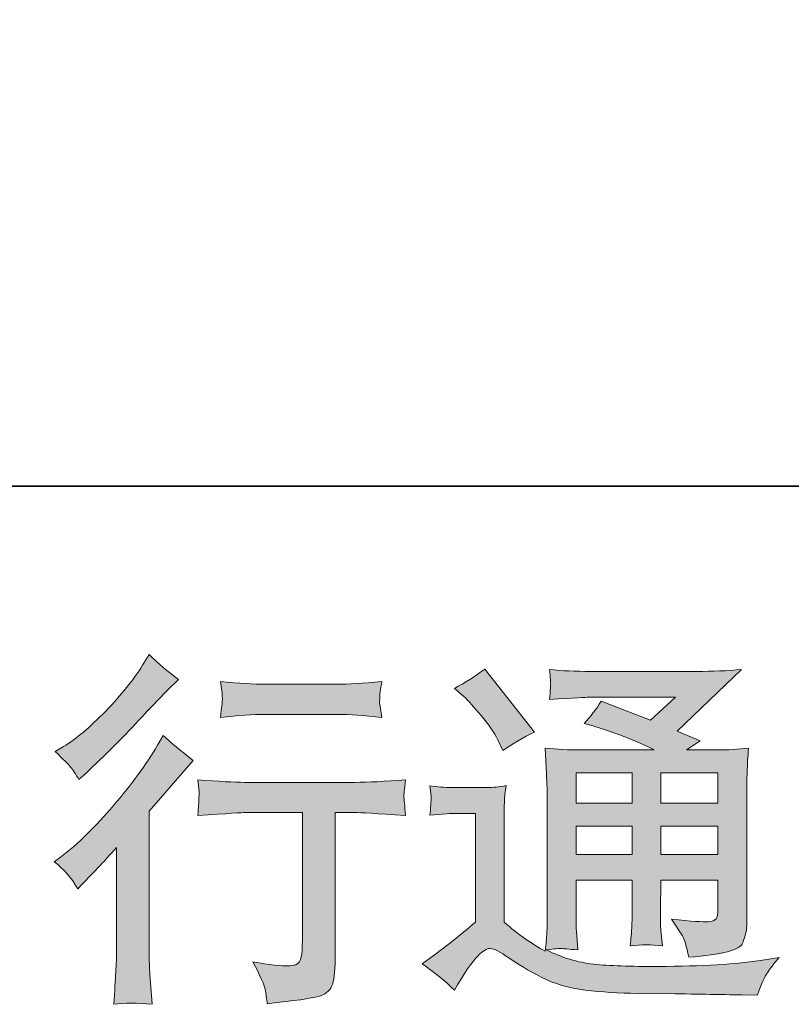
# Model space of a CAD drawing. Units: inches. Extents: x -1458 to 829, y -1140 to 500.
# Drawn here: x 152 to 265, y -1140 to -996 of the extents above; entities that cross this region are included whole.
import ezdxf

# ---------------------------------------------------------------- set-up
doc = ezdxf.new("R2010")
doc.units = ezdxf.units.IN
doc.header["$MEASUREMENT"] = 0
doc.layers.add('图层 1', color=7, linetype='Continuous')

msp = doc.modelspace()

# ---------------------------------------------------------------- hatches: boundary and pattern name
at = {"layer": '图层 1'}
h = msp.add_hatch(color=7, dxfattribs=at)
h.dxf.hatch_style = 2
edge = h.paths.add_edge_path()
edge.add_spline(control_points=[(160.76, -1122.93), (160.76, -1122.93), (161.45, -1122.18), (161.45, -1122.18), (161.45, -1122.18), (164.13, -1119.39), (164.13, -1119.39), (164.63, -1118.86), (165.4, -1118.02), (166.44, -1116.88), (166.44, -1116.88), (166.44, -1131.98), (166.44, -1131.98), (166.44, -1132.87), (166.4, -1133.92), (166.33, -1135.09), (166.26, -1136.26), (166.17, -1137.83), (166.06, -1139.8), (167.56, -1139.58), (169.43, -1139.58), (171.65, -1139.8), (171.65, -1139.8), (171.33, -1135.46), (171.33, -1135.46), (171.26, -1134.6), (171.22, -1133.44), (171.22, -1131.98), (171.22, -1131.98), (171.22, -1111.57), (171.22, -1111.57), (171.22, -1111.57), (172.88, -1109.65), (172.88, -1109.65), (172.88, -1109.65), (175.08, -1107.13), (175.08, -1107.13), (175.08, -1107.13), (177.65, -1104.13), (177.65, -1104.13), (175.86, -1102.74), (174.4, -1101.52), (173.25, -1100.49), (173.25, -1100.49), (172.45, -1101.88), (172.45, -1101.88), (170.77, -1104.7), (168.63, -1107.65), (166.01, -1110.72), (163.4, -1113.79), (160.81, -1116.31), (158.24, -1118.27), (158.24, -1118.27), (157.33, -1118.96), (157.33, -1118.96), (158.69, -1119.96), (159.83, -1121.29), (160.76, -1122.93)], knot_values=[0, 0, 0, 0, 0.352778, 0.352778, 0.352778, 0.705556, 0.705556, 0.705556, 1.058333, 1.058333, 1.058333, 1.411111, 1.411111, 1.411111, 1.763889, 1.763889, 1.763889, 2.116667, 2.116667, 2.116667, 2.469444, 2.469444, 2.469444, 2.822222, 2.822222, 2.822222, 3.175, 3.175, 3.175, 3.527778, 3.527778, 3.527778, 3.880556, 3.880556, 3.880556, 4.233333, 4.233333, 4.233333, 4.586111, 4.586111, 4.586111, 4.938889, 4.938889, 4.938889, 5.291667, 5.291667, 5.291667, 5.644444, 5.644444, 5.644444, 5.997222, 5.997222, 5.997222, 6.35, 6.35, 6.35, 6.702778, 6.702778, 6.702778, 6.702778], degree=3, periodic=0)
edge.add_line((160.76, -1122.93), (160.76, -1122.93))
edge = h.paths.add_edge_path()
edge.add_spline(control_points=[(159.72, -1105.09), (160.06, -1105.52), (160.47, -1106.13), (160.94, -1106.91), (160.94, -1106.91), (161.58, -1106.33), (161.58, -1106.33), (164.19, -1103.93), (166.74, -1101.4), (169.24, -1098.74), (171.74, -1096.08), (173.29, -1094.45), (173.9, -1093.85), (173.9, -1093.85), (175.5, -1092.29), (175.5, -1092.29), (173.97, -1091.15), (172.54, -1089.94), (171.22, -1088.65), (171.22, -1088.65), (170.26, -1090.21), (170.26, -1090.21), (168.93, -1092.31), (167.13, -1094.54), (164.85, -1096.9), (162.56, -1099.26), (160.51, -1100.99), (158.69, -1102.09), (158.69, -1102.09), (157.46, -1102.84), (157.46, -1102.84), (158.63, -1103.92), (159.38, -1104.67), (159.72, -1105.09)], knot_values=[0, 0, 0, 0, 0.352778, 0.352778, 0.352778, 0.705556, 0.705556, 0.705556, 1.058333, 1.058333, 1.058333, 1.411111, 1.411111, 1.411111, 1.763889, 1.763889, 1.763889, 2.116667, 2.116667, 2.116667, 2.469444, 2.469444, 2.469444, 2.822222, 2.822222, 2.822222, 3.175, 3.175, 3.175, 3.527778, 3.527778, 3.527778, 3.880556, 3.880556, 3.880556, 3.880556], degree=3, periodic=0)
edge.add_line((159.72, -1105.09), (159.72, -1105.09))
edge = h.paths.add_edge_path()
edge.add_spline(control_points=[(178.32, -1106.95), (178.32, -1106.95), (178.54, -1108.72), (178.54, -1108.72), (178.54, -1108.81), (178.52, -1109.07), (178.5, -1109.5), (178.49, -1109.93), (178.47, -1110.32), (178.45, -1110.66), (178.43, -1111), (178.4, -1111.52), (178.32, -1112.18), (182.72, -1111.9), (185, -1111.75), (185.18, -1111.75), (185.18, -1111.75), (193.64, -1111.75), (193.64, -1111.75), (193.64, -1111.75), (193.64, -1130.6), (193.64, -1130.6), (193.64, -1132.03), (193.52, -1132.98), (193.28, -1133.46), (193.05, -1133.94), (192.46, -1134.19), (191.5, -1134.19), (190.54, -1134.23), (188.84, -1134.03), (186.41, -1133.6), (187.45, -1135.57), (188.04, -1136.89), (188.18, -1137.58), (188.32, -1138.28), (188.43, -1138.99), (188.5, -1139.71), (192.48, -1139.28), (194.96, -1138.92), (195.94, -1138.66), (196.94, -1138.39), (197.6, -1137.89), (197.93, -1137.16), (198.27, -1136.42), (198.43, -1135.12), (198.43, -1133.23), (198.43, -1133.23), (198.43, -1111.75), (198.43, -1111.75), (198.43, -1111.75), (201.43, -1111.75), (201.43, -1111.75), (202.03, -1111.75), (204.48, -1111.9), (208.76, -1112.18), (208.62, -1110.66), (208.53, -1109.79), (208.51, -1109.56), (208.49, -1109.34), (208.51, -1109.02), (208.55, -1108.63), (208.58, -1108.24), (208.66, -1107.68), (208.76, -1106.95), (205.76, -1107.2), (203.3, -1107.33), (201.37, -1107.33), (201.37, -1107.33), (185.18, -1107.33), (185.18, -1107.33), (183.68, -1107.33), (181.4, -1107.2), (178.32, -1106.95)], knot_values=[0, 0, 0, 0, 0.352778, 0.352778, 0.352778, 0.705556, 0.705556, 0.705556, 1.058333, 1.058333, 1.058333, 1.411111, 1.411111, 1.411111, 1.763889, 1.763889, 1.763889, 2.116667, 2.116667, 2.116667, 2.469444, 2.469444, 2.469444, 2.822222, 2.822222, 2.822222, 3.175, 3.175, 3.175, 3.527778, 3.527778, 3.527778, 3.880556, 3.880556, 3.880556, 4.233333, 4.233333, 4.233333, 4.586111, 4.586111, 4.586111, 4.938889, 4.938889, 4.938889, 5.291667, 5.291667, 5.291667, 5.644444, 5.644444, 5.644444, 5.997222, 5.997222, 5.997222, 6.35, 6.35, 6.35, 6.702778, 6.702778, 6.702778, 7.055556, 7.055556, 7.055556, 7.408333, 7.408333, 7.408333, 7.761111, 7.761111, 7.761111, 8.113889, 8.113889, 8.113889, 8.466667, 8.466667, 8.466667, 8.466667], degree=3, periodic=0)
edge.add_line((178.32, -1106.95), (178.32, -1106.95))
edge = h.paths.add_edge_path()
edge.add_spline(control_points=[(198.85, -1092.97), (198.85, -1092.97), (188.2, -1092.97), (188.2, -1092.97), (186.55, -1092.97), (184.38, -1092.85), (181.66, -1092.6), (181.66, -1092.6), (181.88, -1094.3), (181.88, -1094.3), (181.95, -1094.85), (181.95, -1095.4), (181.88, -1095.95), (181.81, -1096.51), (181.73, -1097.13), (181.66, -1097.83), (184.2, -1097.54), (186.38, -1097.4), (188.2, -1097.4), (188.2, -1097.4), (198.85, -1097.4), (198.85, -1097.4), (200.53, -1097.4), (202.68, -1097.54), (205.28, -1097.83), (205.28, -1097.83), (205.01, -1096.19), (205.01, -1096.19), (204.94, -1095.99), (204.92, -1095.67), (204.96, -1095.19), (204.96, -1094.6), (205.07, -1093.72), (205.28, -1092.6), (202.46, -1092.85), (200.32, -1092.97), (198.85, -1092.97)], knot_values=[0, 0, 0, 0, 0.352778, 0.352778, 0.352778, 0.705556, 0.705556, 0.705556, 1.058333, 1.058333, 1.058333, 1.411111, 1.411111, 1.411111, 1.763889, 1.763889, 1.763889, 2.116667, 2.116667, 2.116667, 2.469444, 2.469444, 2.469444, 2.822222, 2.822222, 2.822222, 3.175, 3.175, 3.175, 3.527778, 3.527778, 3.527778, 3.880556, 3.880556, 3.880556, 4.233333, 4.233333, 4.233333, 4.233333], degree=3, periodic=0)
edge.add_line((198.85, -1092.97), (198.85, -1092.97))
h = msp.add_hatch(color=7, dxfattribs=at)
h.dxf.hatch_style = 2
h.paths.add_polyline_path([(233.7, -1105.95), (241.91, -1105.95), (241.91, -1110.37), (233.7, -1110.37)])
h.paths.add_polyline_path([(233.7, -1113.73), (241.91, -1113.73), (241.91, -1117.88), (233.7, -1117.88)])
h.paths.add_polyline_path([(246.13, -1113.73), (254.48, -1113.73), (254.48, -1117.88), (246.13, -1117.88)])
h.paths.add_polyline_path([(246.13, -1105.95), (254.48, -1105.95), (254.48, -1110.37), (246.13, -1110.37)])
edge = h.paths.add_edge_path()
edge.add_spline(control_points=[(217.55, -1095.03), (217.94, -1095.42), (218.69, -1096.26), (219.8, -1097.54), (220.9, -1098.83), (221.72, -1100.02), (222.26, -1101.13), (222.26, -1101.13), (223.01, -1102.68), (223.01, -1102.68), (224.44, -1101.65), (225.97, -1100.76), (227.61, -1100.01), (227.61, -1100.01), (220.33, -1090.79), (220.33, -1090.79), (218.9, -1091.87), (217.42, -1092.79), (215.89, -1093.58), (215.89, -1093.58), (217.55, -1095.03), (217.55, -1095.03)], knot_values=[0, 0, 0, 0, 1, 1, 1, 2, 2, 2, 3, 3, 3, 4, 4, 4, 5, 5, 5, 6, 6, 6, 7, 7, 7, 7], degree=3, periodic=0)
edge = h.paths.add_edge_path()
edge.add_spline(control_points=[(215.89, -1137.73), (217.35, -1135.26), (218.49, -1133.6), (219.31, -1132.75), (220.03, -1132), (220.63, -1131.62), (221.15, -1131.64), (221.67, -1131.66), (222.57, -1132.12), (223.86, -1133.01), (225.13, -1133.91), (226.72, -1134.84), (228.61, -1135.82), (230.51, -1136.8), (232.65, -1137.44), (235.04, -1137.73), (237.43, -1138.01), (239.99, -1138.17), (242.7, -1138.21), (242.7, -1138.21), (248.22, -1138.26), (248.22, -1138.26), (252.57, -1138.33), (255.82, -1138.39), (257.96, -1138.42), (257.96, -1138.42), (260.21, -1138.48), (260.21, -1138.48), (260.85, -1136.83), (261.35, -1135.73), (261.71, -1135.17), (262.07, -1134.62), (262.64, -1133.89), (263.43, -1132.96), (263.43, -1132.96), (261.02, -1133.34), (261.02, -1133.34), (257.23, -1133.94), (252.14, -1134.25), (245.75, -1134.25), (241.68, -1134.28), (238.5, -1134.17), (236.24, -1133.93), (233.97, -1133.68), (231.67, -1132.98), (229.31, -1131.84), (230.56, -1131.69), (231.31, -1131.62), (231.56, -1131.64), (231.81, -1131.66), (232.61, -1131.73), (233.97, -1131.84), (233.97, -1131.84), (233.76, -1129.05), (233.76, -1129.05), (233.72, -1128.66), (233.7, -1127.64), (233.7, -1126), (233.7, -1126), (233.7, -1121.66), (233.7, -1121.66), (233.7, -1121.66), (241.91, -1121.66), (241.91, -1121.66), (241.91, -1121.66), (241.91, -1126.27), (241.91, -1126.27), (241.91, -1127.23), (241.9, -1128.02), (241.86, -1128.64), (241.82, -1129.27), (241.75, -1130.14), (241.65, -1131.25), (243.22, -1131.03), (244.77, -1131.03), (246.34, -1131.25), (246.34, -1131.25), (246.14, -1129), (246.14, -1129), (246.1, -1128.75), (246.07, -1128.25), (246.06, -1127.52), (246.04, -1126.78), (246.05, -1126.37), (246.08, -1126.27), (246.08, -1126.27), (246.14, -1121.66), (246.14, -1121.66), (246.14, -1121.66), (254.48, -1121.66), (254.48, -1121.66), (254.48, -1121.66), (254.48, -1125.89), (254.48, -1125.89), (254.48, -1126.61), (254.39, -1127.07), (254.21, -1127.3), (254.04, -1127.53), (253.64, -1127.68), (253.04, -1127.71), (252.36, -1127.78), (250.57, -1127.66), (247.68, -1127.34), (247.68, -1127.34), (249.29, -1129.8), (249.29, -1129.8), (249.57, -1130.23), (249.88, -1131.27), (250.2, -1132.91), (255.11, -1132.55), (257.75, -1131.85), (258.11, -1130.82), (258.46, -1129.78), (258.66, -1128.96), (258.69, -1128.36), (258.69, -1128.36), (258.69, -1108.79), (258.69, -1108.79), (258.69, -1107.81), (258.71, -1106.83), (258.75, -1105.79), (258.78, -1104.77), (258.86, -1103.61), (258.96, -1102.33), (257.43, -1102.51), (255.93, -1102.59), (254.47, -1102.59), (254.47, -1102.59), (249.88, -1102.59), (249.88, -1102.59), (249.88, -1102.59), (251.86, -1101.26), (251.86, -1101.26), (251.86, -1101.26), (248.49, -1099.83), (248.49, -1099.83), (248.49, -1099.83), (257.95, -1090.83), (257.95, -1090.83), (255.8, -1091.01), (253.64, -1091.1), (251.43, -1091.1), (251.43, -1091.1), (235.79, -1091.1), (235.79, -1091.1), (233.61, -1091.1), (231.61, -1091.01), (229.81, -1090.83), (229.95, -1092.04), (230.01, -1092.74), (229.99, -1092.95), (229.97, -1093.17), (229.95, -1093.45), (229.94, -1093.79), (229.92, -1094.11), (229.88, -1094.6), (229.81, -1095.2), (233.43, -1094.99), (235.33, -1094.88), (235.47, -1094.88), (235.47, -1094.88), (248.28, -1094.88), (248.28, -1094.88), (248.28, -1094.88), (244.59, -1098.22), (244.59, -1098.22), (244.59, -1098.22), (237.38, -1095.47), (237.38, -1095.47), (236.67, -1096.6), (235.84, -1097.69), (234.88, -1098.7), (239.22, -1099.99), (242.64, -1101.27), (245.13, -1102.59), (245.13, -1102.59), (234.34, -1102.59), (234.34, -1102.59), (232.67, -1102.59), (230.94, -1102.51), (229.17, -1102.33), (229.17, -1102.33), (229.33, -1105.22), (229.33, -1105.22), (229.44, -1107.34), (229.49, -1108.45), (229.49, -1108.52), (229.49, -1108.52), (229.49, -1126.52), (229.49, -1126.52), (229.49, -1127.77), (229.47, -1128.71), (229.44, -1129.35), (229.39, -1130), (229.32, -1130.89), (229.2, -1132.03), (227.19, -1130.96), (225.19, -1129.55), (223.2, -1127.8), (223.2, -1127.8), (223.2, -1111.57), (223.2, -1111.57), (223.2, -1111), (223.2, -1110.47), (223.22, -1109.97), (223.24, -1109.47), (223.33, -1108.74), (223.47, -1107.81), (222.42, -1107.99), (221.5, -1108.09), (220.71, -1108.09), (220.71, -1108.09), (215.46, -1108.09), (215.46, -1108.09), (214.46, -1108.09), (213.4, -1108), (212.3, -1107.83), (212.3, -1107.83), (212.51, -1109.34), (212.51, -1109.34), (212.51, -1109.43), (212.49, -1109.66), (212.48, -1110), (212.46, -1110.36), (212.44, -1110.66), (212.42, -1110.93), (212.41, -1111.2), (212.37, -1111.59), (212.3, -1112.15), (212.3, -1112.15), (214.12, -1111.98), (214.12, -1111.98), (214.98, -1111.91), (215.46, -1111.88), (215.56, -1111.88), (215.56, -1111.88), (218.99, -1111.88), (218.99, -1111.88), (218.99, -1111.88), (218.99, -1127.77), (218.99, -1127.77), (216.64, -1129.77), (214.64, -1131.35), (212.99, -1132.54), (212.99, -1132.54), (211.17, -1133.87), (211.17, -1133.87), (212.96, -1135.09), (214.53, -1136.37), (215.89, -1137.73)], knot_values=[0, 0, 0, 0, 0.352778, 0.352778, 0.352778, 0.705556, 0.705556, 0.705556, 1.058333, 1.058333, 1.058333, 1.411111, 1.411111, 1.411111, 1.763889, 1.763889, 1.763889, 2.116667, 2.116667, 2.116667, 2.469444, 2.469444, 2.469444, 2.822222, 2.822222, 2.822222, 3.175, 3.175, 3.175, 3.527778, 3.527778, 3.527778, 3.880556, 3.880556, 3.880556, 4.233333, 4.233333, 4.233333, 4.586111, 4.586111, 4.586111, 4.938889, 4.938889, 4.938889, 5.291667, 5.291667, 5.291667, 5.644444, 5.644444, 5.644444, 5.997222, 5.997222, 5.997222, 6.35, 6.35, 6.35, 6.702778, 6.702778, 6.702778, 7.055556, 7.055556, 7.055556, 7.408333, 7.408333, 7.408333, 7.761111, 7.761111, 7.761111, 8.113889, 8.113889, 8.113889, 8.466667, 8.466667, 8.466667, 8.819444, 8.819444, 8.819444, 9.172222, 9.172222, 9.172222, 9.525, 9.525, 9.525, 9.877778, 9.877778, 9.877778, 10.230556, 10.230556, 10.230556, 10.583333, 10.583333, 10.583333, 10.936111, 10.936111, 10.936111, 11.288889, 11.288889, 11.288889, 11.641667, 11.641667, 11.641667, 11.994444, 11.994444, 11.994444, 12.347222, 12.347222, 12.347222, 12.7, 12.7, 12.7, 13.052778, 13.052778, 13.052778, 13.405556, 13.405556, 13.405556, 13.758333, 13.758333, 13.758333, 14.111111, 14.111111, 14.111111, 14.463889, 14.463889, 14.463889, 14.816667, 14.816667, 14.816667, 15.169444, 15.169444, 15.169444, 15.522222, 15.522222, 15.522222, 15.875, 15.875, 15.875, 16.227778, 16.227778, 16.227778, 16.580556, 16.580556, 16.580556, 16.933333, 16.933333, 16.933333, 17.286111, 17.286111, 17.286111, 17.638889, 17.638889, 17.638889, 17.991667, 17.991667, 17.991667, 18.344444, 18.344444, 18.344444, 18.697222, 18.697222, 18.697222, 19.05, 19.05, 19.05, 19.402778, 19.402778, 19.402778, 19.755556, 19.755556, 19.755556, 20.108333, 20.108333, 20.108333, 20.461111, 20.461111, 20.461111, 20.813889, 20.813889, 20.813889, 21.166667, 21.166667, 21.166667, 21.519444, 21.519444, 21.519444, 21.872222, 21.872222, 21.872222, 22.225, 22.225, 22.225, 22.577778, 22.577778, 22.577778, 22.930556, 22.930556, 22.930556, 23.283333, 23.283333, 23.283333, 23.636111, 23.636111, 23.636111, 23.988889, 23.988889, 23.988889, 24.341667, 24.341667, 24.341667, 24.694444, 24.694444, 24.694444, 25.047222, 25.047222, 25.047222, 25.4, 25.4, 25.4, 25.752778, 25.752778, 25.752778, 26.105556, 26.105556, 26.105556, 26.458333, 26.458333, 26.458333, 26.811111, 26.811111, 26.811111, 27.163889, 27.163889, 27.163889, 27.516667, 27.516667, 27.516667, 27.869444, 27.869444, 27.869444, 28.222222, 28.222222, 28.222222, 28.575, 28.575, 28.575, 28.927778, 28.927778, 28.927778, 29.280556, 29.280556, 29.280556, 29.280556], degree=3, periodic=0)
edge.add_line((215.89, -1137.73), (215.89, -1137.73))

# ---------------------------------------------------------------- linework, layer by layer
at = {"layer": '图层 1', "color": 7, "lineweight": 35}
msp.add_lwpolyline([(828.53, -1064.02), (-1451.51, -1064.02), (-1451.51, 412.79), (828.53, 412.79), (828.53, -1064.02)], dxfattribs=at)
at = {"layer": '图层 1', "color": 7, "lineweight": 0}
for points in [[(233.7, -1105.95), (241.91, -1105.95), (241.91, -1110.37), (233.7, -1110.37), (233.7, -1105.95)], [(246.13, -1105.95), (254.48, -1105.95), (254.48, -1110.37), (246.13, -1110.37), (246.13, -1105.95)], [(233.7, -1113.73), (241.91, -1113.73), (241.91, -1117.88), (233.7, -1117.88), (233.7, -1113.73)], [(246.13, -1113.73), (254.48, -1113.73), (254.48, -1117.88), (246.13, -1117.88), (246.13, -1113.73)]]:
    msp.add_lwpolyline(points, dxfattribs=at)
for points, knots in [([(159.72, -1105.09), (160.06, -1105.52), (160.47, -1106.13), (160.94, -1106.91), (160.94, -1106.91), (161.58, -1106.33), (161.58, -1106.33), (164.19, -1103.93), (166.74, -1101.4), (169.24, -1098.74), (171.74, -1096.08), (173.29, -1094.45), (173.9, -1093.85), (173.9, -1093.85), (175.5, -1092.29), (175.5, -1092.29), (173.97, -1091.15), (172.54, -1089.94), (171.22, -1088.65), (171.22, -1088.65), (170.26, -1090.21), (170.26, -1090.21), (168.93, -1092.31), (167.13, -1094.54), (164.85, -1096.9), (162.56, -1099.26), (160.51, -1100.99), (158.69, -1102.09), (158.69, -1102.09), (157.46, -1102.84), (157.46, -1102.84), (158.63, -1103.92), (159.38, -1104.67), (159.72, -1105.09)], [0, 0, 0, 0, 1, 1, 1, 2, 2, 2, 3, 3, 3, 4, 4, 4, 5, 5, 5, 6, 6, 6, 7, 7, 7, 8, 8, 8, 9, 9, 9, 10, 10, 10, 11, 11, 11, 11]), ([(215.89, -1137.73), (217.35, -1135.26), (218.49, -1133.6), (219.31, -1132.75), (220.03, -1132), (220.63, -1131.62), (221.15, -1131.64), (221.67, -1131.66), (222.57, -1132.12), (223.86, -1133.01), (225.13, -1133.91), (226.72, -1134.84), (228.61, -1135.82), (230.51, -1136.8), (232.65, -1137.44), (235.04, -1137.73), (237.43, -1138.01), (239.99, -1138.17), (242.7, -1138.21), (242.7, -1138.21), (248.22, -1138.26), (248.22, -1138.26), (252.57, -1138.33), (255.82, -1138.39), (257.96, -1138.42), (257.96, -1138.42), (260.21, -1138.48), (260.21, -1138.48), (260.85, -1136.83), (261.35, -1135.73), (261.71, -1135.17), (262.07, -1134.62), (262.64, -1133.89), (263.43, -1132.96), (263.43, -1132.96), (261.02, -1133.34), (261.02, -1133.34), (257.23, -1133.94), (252.14, -1134.25), (245.75, -1134.25), (241.68, -1134.28), (238.5, -1134.17), (236.24, -1133.93), (233.97, -1133.68), (231.67, -1132.98), (229.31, -1131.84), (230.56, -1131.69), (231.31, -1131.62), (231.56, -1131.64), (231.81, -1131.66), (232.61, -1131.73), (233.97, -1131.84), (233.97, -1131.84), (233.76, -1129.05), (233.76, -1129.05), (233.72, -1128.66), (233.7, -1127.64), (233.7, -1126), (233.7, -1126), (233.7, -1121.66), (233.7, -1121.66), (233.7, -1121.66), (241.91, -1121.66), (241.91, -1121.66), (241.91, -1121.66), (241.91, -1126.27), (241.91, -1126.27), (241.91, -1127.23), (241.9, -1128.02), (241.86, -1128.64), (241.82, -1129.27), (241.75, -1130.14), (241.65, -1131.25), (243.22, -1131.03), (244.77, -1131.03), (246.34, -1131.25), (246.34, -1131.25), (246.14, -1129), (246.14, -1129), (246.1, -1128.75), (246.07, -1128.25), (246.06, -1127.52), (246.04, -1126.78), (246.05, -1126.37), (246.08, -1126.27), (246.08, -1126.27), (246.14, -1121.66), (246.14, -1121.66), (246.14, -1121.66), (254.48, -1121.66), (254.48, -1121.66), (254.48, -1121.66), (254.48, -1125.89), (254.48, -1125.89), (254.48, -1126.61), (254.39, -1127.07), (254.21, -1127.3), (254.04, -1127.53), (253.64, -1127.68), (253.04, -1127.71), (252.36, -1127.78), (250.57, -1127.66), (247.68, -1127.34), (247.68, -1127.34), (249.29, -1129.8), (249.29, -1129.8), (249.57, -1130.23), (249.88, -1131.27), (250.2, -1132.91), (255.11, -1132.55), (257.75, -1131.85), (258.11, -1130.82), (258.46, -1129.78), (258.66, -1128.96), (258.69, -1128.36), (258.69, -1128.36), (258.69, -1108.79), (258.69, -1108.79), (258.69, -1107.81), (258.71, -1106.83), (258.75, -1105.79), (258.78, -1104.77), (258.86, -1103.61), (258.96, -1102.33), (257.43, -1102.51), (255.93, -1102.59), (254.47, -1102.59), (254.47, -1102.59), (249.88, -1102.59), (249.88, -1102.59), (249.88, -1102.59), (251.86, -1101.26), (251.86, -1101.26), (251.86, -1101.26), (248.49, -1099.83), (248.49, -1099.83), (248.49, -1099.83), (257.95, -1090.83), (257.95, -1090.83), (255.8, -1091.01), (253.64, -1091.1), (251.43, -1091.1), (251.43, -1091.1), (235.79, -1091.1), (235.79, -1091.1), (233.61, -1091.1), (231.61, -1091.01), (229.81, -1090.83), (229.95, -1092.04), (230.01, -1092.74), (229.99, -1092.95), (229.97, -1093.17), (229.95, -1093.45), (229.94, -1093.79), (229.92, -1094.11), (229.88, -1094.6), (229.81, -1095.2), (233.43, -1094.99), (235.33, -1094.88), (235.47, -1094.88), (235.47, -1094.88), (248.28, -1094.88), (248.28, -1094.88), (248.28, -1094.88), (244.59, -1098.22), (244.59, -1098.22), (244.59, -1098.22), (237.38, -1095.47), (237.38, -1095.47), (236.67, -1096.6), (235.84, -1097.69), (234.88, -1098.7), (239.22, -1099.99), (242.64, -1101.27), (245.13, -1102.59), (245.13, -1102.59), (234.34, -1102.59), (234.34, -1102.59), (232.67, -1102.59), (230.94, -1102.51), (229.17, -1102.33), (229.17, -1102.33), (229.33, -1105.22), (229.33, -1105.22), (229.44, -1107.34), (229.49, -1108.45), (229.49, -1108.52), (229.49, -1108.52), (229.49, -1126.52), (229.49, -1126.52), (229.49, -1127.77), (229.47, -1128.71), (229.44, -1129.35), (229.39, -1130), (229.32, -1130.89), (229.2, -1132.03), (227.19, -1130.96), (225.19, -1129.55), (223.2, -1127.8), (223.2, -1127.8), (223.2, -1111.57), (223.2, -1111.57), (223.2, -1111), (223.2, -1110.47), (223.22, -1109.97), (223.24, -1109.47), (223.33, -1108.74), (223.47, -1107.81), (222.42, -1107.99), (221.5, -1108.09), (220.71, -1108.09), (220.71, -1108.09), (215.46, -1108.09), (215.46, -1108.09), (214.46, -1108.09), (213.4, -1108), (212.3, -1107.83), (212.3, -1107.83), (212.51, -1109.34), (212.51, -1109.34), (212.51, -1109.43), (212.49, -1109.66), (212.48, -1110), (212.46, -1110.36), (212.44, -1110.66), (212.42, -1110.93), (212.41, -1111.2), (212.37, -1111.59), (212.3, -1112.15), (212.3, -1112.15), (214.12, -1111.98), (214.12, -1111.98), (214.98, -1111.91), (215.46, -1111.88), (215.56, -1111.88), (215.56, -1111.88), (218.99, -1111.88), (218.99, -1111.88), (218.99, -1111.88), (218.99, -1127.77), (218.99, -1127.77), (216.64, -1129.77), (214.64, -1131.35), (212.99, -1132.54), (212.99, -1132.54), (211.17, -1133.87), (211.17, -1133.87), (212.96, -1135.09), (214.53, -1136.37), (215.89, -1137.73)], [0, 0, 0, 0, 1, 1, 1, 2, 2, 2, 3, 3, 3, 4, 4, 4, 5, 5, 5, 6, 6, 6, 7, 7, 7, 8, 8, 8, 9, 9, 9, 10, 10, 10, 11, 11, 11, 12, 12, 12, 13, 13, 13, 14, 14, 14, 15, 15, 15, 16, 16, 16, 17, 17, 17, 18, 18, 18, 19, 19, 19, 20, 20, 20, 21, 21, 21, 22, 22, 22, 23, 23, 23, 24, 24, 24, 25, 25, 25, 26, 26, 26, 27, 27, 27, 28, 28, 28, 29, 29, 29, 30, 30, 30, 31, 31, 31, 32, 32, 32, 33, 33, 33, 34, 34, 34, 35, 35, 35, 36, 36, 36, 37, 37, 37, 38, 38, 38, 39, 39, 39, 40, 40, 40, 41, 41, 41, 42, 42, 42, 43, 43, 43, 44, 44, 44, 45, 45, 45, 46, 46, 46, 47, 47, 47, 48, 48, 48, 49, 49, 49, 50, 50, 50, 51, 51, 51, 52, 52, 52, 53, 53, 53, 54, 54, 54, 55, 55, 55, 56, 56, 56, 57, 57, 57, 58, 58, 58, 59, 59, 59, 60, 60, 60, 61, 61, 61, 62, 62, 62, 63, 63, 63, 64, 64, 64, 65, 65, 65, 66, 66, 66, 67, 67, 67, 68, 68, 68, 69, 69, 69, 70, 70, 70, 71, 71, 71, 72, 72, 72, 73, 73, 73, 74, 74, 74, 75, 75, 75, 76, 76, 76, 77, 77, 77, 78, 78, 78, 79, 79, 79, 80, 80, 80, 81, 81, 81, 82, 82, 82, 83, 83, 83, 83]), ([(217.55, -1095.03), (217.94, -1095.42), (218.69, -1096.26), (219.8, -1097.54), (220.9, -1098.83), (221.72, -1100.02), (222.26, -1101.13), (222.26, -1101.13), (223.01, -1102.68), (223.01, -1102.68), (224.44, -1101.65), (225.97, -1100.76), (227.61, -1100.01), (227.61, -1100.01), (220.33, -1090.79), (220.33, -1090.79), (218.9, -1091.87), (217.42, -1092.79), (215.89, -1093.58), (215.89, -1093.58), (217.55, -1095.03), (217.55, -1095.03)], [0, 0, 0, 0, 1, 1, 1, 2, 2, 2, 3, 3, 3, 4, 4, 4, 5, 5, 5, 6, 6, 6, 7, 7, 7, 7]), ([(198.85, -1092.97), (198.85, -1092.97), (188.2, -1092.97), (188.2, -1092.97), (186.55, -1092.97), (184.38, -1092.85), (181.66, -1092.6), (181.66, -1092.6), (181.88, -1094.3), (181.88, -1094.3), (181.95, -1094.85), (181.95, -1095.4), (181.88, -1095.95), (181.81, -1096.51), (181.73, -1097.13), (181.66, -1097.83), (184.2, -1097.54), (186.38, -1097.4), (188.2, -1097.4), (188.2, -1097.4), (198.85, -1097.4), (198.85, -1097.4), (200.53, -1097.4), (202.68, -1097.54), (205.28, -1097.83), (205.28, -1097.83), (205.01, -1096.19), (205.01, -1096.19), (204.94, -1095.99), (204.92, -1095.67), (204.96, -1095.19), (204.96, -1094.6), (205.07, -1093.72), (205.28, -1092.6), (202.46, -1092.85), (200.32, -1092.97), (198.85, -1092.97)], [0, 0, 0, 0, 1, 1, 1, 2, 2, 2, 3, 3, 3, 4, 4, 4, 5, 5, 5, 6, 6, 6, 7, 7, 7, 8, 8, 8, 9, 9, 9, 10, 10, 10, 11, 11, 11, 12, 12, 12, 12]), ([(160.76, -1122.93), (160.76, -1122.93), (161.45, -1122.18), (161.45, -1122.18), (161.45, -1122.18), (164.13, -1119.39), (164.13, -1119.39), (164.63, -1118.86), (165.4, -1118.02), (166.44, -1116.88), (166.44, -1116.88), (166.44, -1131.98), (166.44, -1131.98), (166.44, -1132.87), (166.4, -1133.92), (166.33, -1135.09), (166.26, -1136.26), (166.17, -1137.83), (166.06, -1139.8), (167.56, -1139.58), (169.43, -1139.58), (171.65, -1139.8), (171.65, -1139.8), (171.33, -1135.46), (171.33, -1135.46), (171.26, -1134.6), (171.22, -1133.44), (171.22, -1131.98), (171.22, -1131.98), (171.22, -1111.57), (171.22, -1111.57), (171.22, -1111.57), (172.88, -1109.65), (172.88, -1109.65), (172.88, -1109.65), (175.08, -1107.13), (175.08, -1107.13), (175.08, -1107.13), (177.65, -1104.13), (177.65, -1104.13), (175.86, -1102.74), (174.4, -1101.52), (173.25, -1100.49), (173.25, -1100.49), (172.45, -1101.88), (172.45, -1101.88), (170.77, -1104.7), (168.63, -1107.65), (166.01, -1110.72), (163.4, -1113.79), (160.81, -1116.31), (158.24, -1118.27), (158.24, -1118.27), (157.33, -1118.96), (157.33, -1118.96), (158.69, -1119.96), (159.83, -1121.29), (160.76, -1122.93)], [0, 0, 0, 0, 1, 1, 1, 2, 2, 2, 3, 3, 3, 4, 4, 4, 5, 5, 5, 6, 6, 6, 7, 7, 7, 8, 8, 8, 9, 9, 9, 10, 10, 10, 11, 11, 11, 12, 12, 12, 13, 13, 13, 14, 14, 14, 15, 15, 15, 16, 16, 16, 17, 17, 17, 18, 18, 18, 19, 19, 19, 19]), ([(178.32, -1106.95), (178.32, -1106.95), (178.54, -1108.72), (178.54, -1108.72), (178.54, -1108.81), (178.52, -1109.07), (178.5, -1109.5), (178.49, -1109.93), (178.47, -1110.32), (178.45, -1110.66), (178.43, -1111), (178.4, -1111.52), (178.32, -1112.18), (182.72, -1111.9), (185, -1111.75), (185.18, -1111.75), (185.18, -1111.75), (193.64, -1111.75), (193.64, -1111.75), (193.64, -1111.75), (193.64, -1130.6), (193.64, -1130.6), (193.64, -1132.03), (193.52, -1132.98), (193.28, -1133.46), (193.05, -1133.94), (192.46, -1134.19), (191.5, -1134.19), (190.54, -1134.23), (188.84, -1134.03), (186.41, -1133.6), (187.45, -1135.57), (188.04, -1136.89), (188.18, -1137.58), (188.32, -1138.28), (188.43, -1138.99), (188.5, -1139.71), (192.48, -1139.28), (194.96, -1138.92), (195.94, -1138.66), (196.94, -1138.39), (197.6, -1137.89), (197.93, -1137.16), (198.27, -1136.42), (198.43, -1135.12), (198.43, -1133.23), (198.43, -1133.23), (198.43, -1111.75), (198.43, -1111.75), (198.43, -1111.75), (201.43, -1111.75), (201.43, -1111.75), (202.03, -1111.75), (204.48, -1111.9), (208.76, -1112.18), (208.62, -1110.66), (208.53, -1109.79), (208.51, -1109.56), (208.49, -1109.34), (208.51, -1109.02), (208.55, -1108.63), (208.58, -1108.24), (208.66, -1107.68), (208.76, -1106.95), (205.76, -1107.2), (203.3, -1107.33), (201.37, -1107.33), (201.37, -1107.33), (185.18, -1107.33), (185.18, -1107.33), (183.68, -1107.33), (181.4, -1107.2), (178.32, -1106.95)], [0, 0, 0, 0, 1, 1, 1, 2, 2, 2, 3, 3, 3, 4, 4, 4, 5, 5, 5, 6, 6, 6, 7, 7, 7, 8, 8, 8, 9, 9, 9, 10, 10, 10, 11, 11, 11, 12, 12, 12, 13, 13, 13, 14, 14, 14, 15, 15, 15, 16, 16, 16, 17, 17, 17, 18, 18, 18, 19, 19, 19, 20, 20, 20, 21, 21, 21, 22, 22, 22, 23, 23, 23, 24, 24, 24, 24])]:
    msp.add_open_spline(points, degree=3, knots=knots, dxfattribs=at)

doc.saveas('drawing.dxf')
